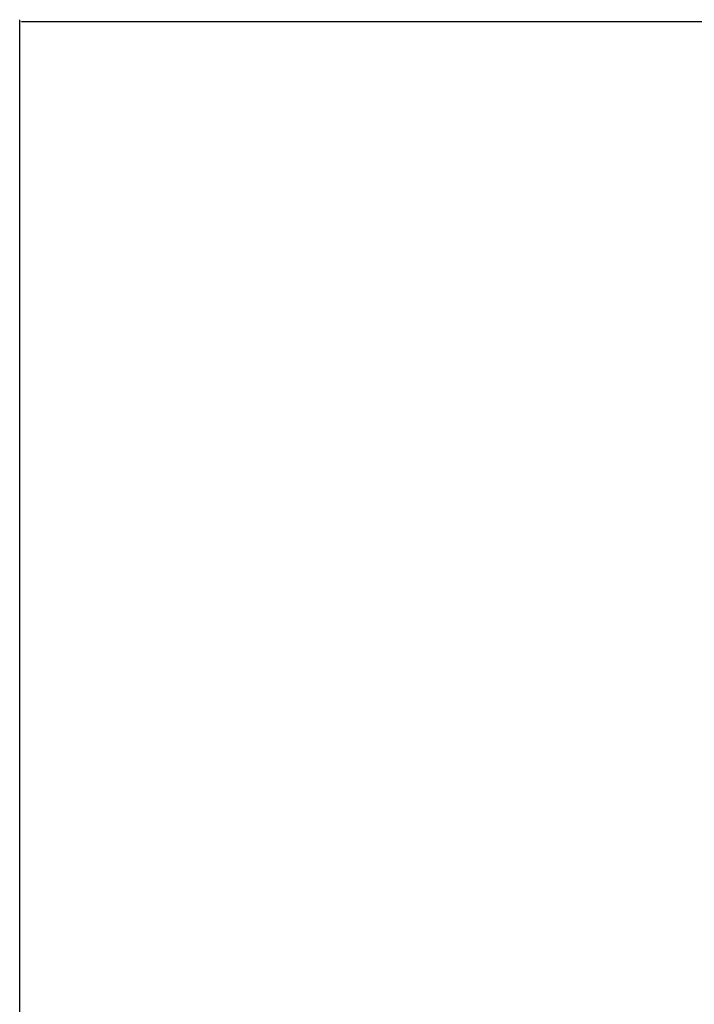
# Model space of a CAD drawing. Extents: x 2061 to 3110, y 1512 to 1789.
# Drawn here: x 2340 to 2347, y 1650 to 1660 of the extents above; entities that cross this region are included whole.
import ezdxf

# ---------------------------------------------------------------- set-up
doc = ezdxf.new("R2010")
doc.units = 0
doc.header["$PDMODE"] = 1
doc.header["$PDSIZE"] = -2
doc.layers.get('DEFPOINTS').update_dxf_attribs({"linetype": 'CONTINUOUS'})
doc.layers.add('__-1', color=7, linetype='CONTINUOUS')
doc.layers.add('__-2', color=7, linetype='CONTINUOUS')
doc.styles.get("Standard").update_dxf_attribs({"font": 'txt', "bigfont": 'BIGFONT.SHX'})
doc.dimstyles.get("Standard").update_dxf_attribs({"dimtxt": 0.18, "dimasz": 0.18, "dimexe": 0.18, "dimexo": 0.0625, "dimgap": 0.09, "dimtad": 0, "dimtih": 1, "dimtoh": 1, "dimzin": 0, "dimcen": 0.09, "dimazin": 3, "dimtfac": 1, "dimtofl": 0, "dimtmove": 0, "dimatfit": 3})

# ---------------------------------------------------------------- blocks, each defined once
blk = doc.blocks.new('___-23')
at = {"layer": '__-2', "color": 0}
for p, q in [((676.836, 4222.689), (676.836, 4422.807)), ((876.835, 4222.689), (876.835, 4422.807)), ((677.016, 4422.627), (776.141, 4422.627)), ((876.655, 4422.627), (777.53, 4422.627))]:
    blk.add_line(p, q, dxfattribs=at)
for points in [[(677.016, 4422.657), (677.016, 4422.597), (676.836, 4422.627)], [(876.655, 4422.597), (876.655, 4422.657), (876.835, 4422.627)]]:
    blk.add_solid(points, dxfattribs=at)
at = {"layer": 'DEFPOINTS', "color": 0}
for p in [(676.836, 4422.627), (676.836, 4222.627), (876.835, 4222.627)]:
    blk.add_point(p, dxfattribs=at)
at = {"layer": '__-2', "color": 0, "linetype": 'CONTINUOUS'}
blk.add_text('199.9990', height=0.18, dxfattribs=at).set_placement((776.18, 4422.537))
blk = doc.blocks.new('_1_10__-2_2D')
at = {"layer": '__-2'}
dim = blk.add_linear_dim(base=(676.836, 4422.627), p1=(876.835, 4222.627), p2=(676.836, 4222.627), dimstyle='STANDARD', dxfattribs=at)
dim.commit()
dim.dimension.update_dxf_attribs({"geometry": '___-23', "text_midpoint": (776.835, 4422.627)})

msp = doc.modelspace()

# ---------------------------------------------------------------- block references
at = {"layer": '__-1', "xscale": 0.1, "yscale": 0.1, "zscale": 0.1}
msp.add_blockref('_1_10__-2_2D', (2272.6211, 1217.3483), dxfattribs=at)

doc.saveas('drawing.dxf')
